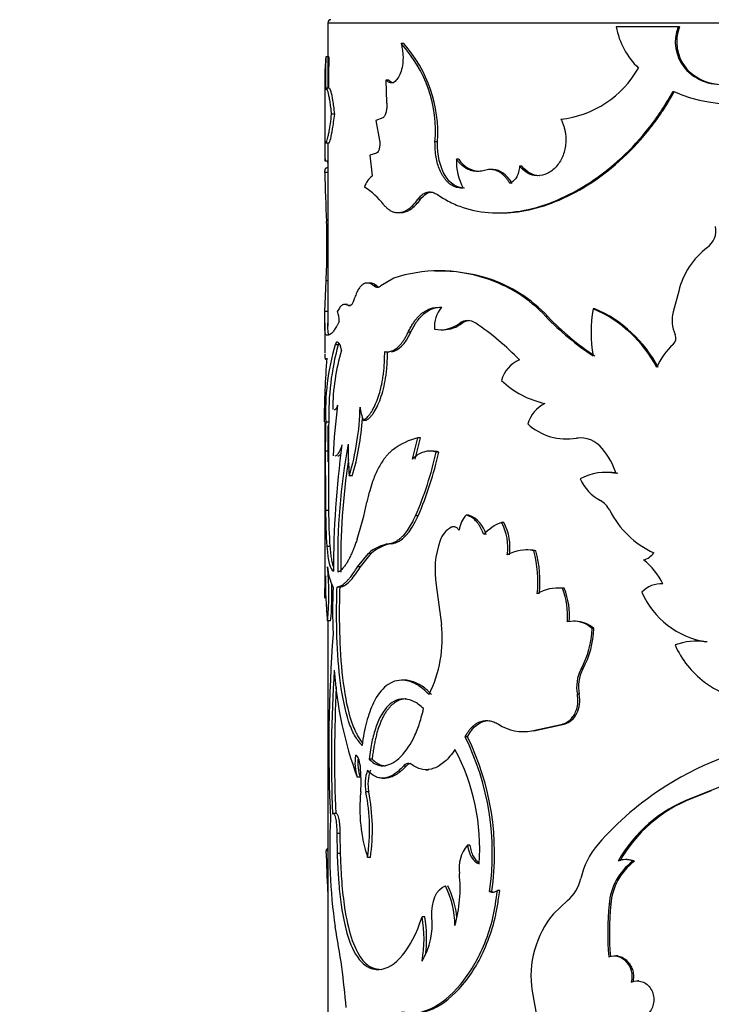
# Model space of a CAD drawing. Units: millimetres. Extents: x 0 to 835, y 0 to 1165.
# Drawn here: x 380 to 403, y 477 to 509 of the extents above; entities that cross this region are included whole.
import ezdxf
from ezdxf import colors
from ezdxf.entities.mleader import LeaderData, LeaderLine
from ezdxf.math import Vec2, Vec3

# ---------------------------------------------------------------- set-up
doc = ezdxf.new("R2010")
doc.units = ezdxf.units.MM
doc.layers.add('DV5_Défaut', color=7, linetype='Continuous')
doc.layers.add('Défaut', color=7, linetype='Continuous')

# ---------------------------------------------------------------- blocks, each defined once
blk = doc.blocks.new('_DOT')
at = {"color": 0}
blk.add_line((0, 0), (-1, 0), dxfattribs=at)
at = {"color": 0, "const_width": 0.333}
blk.add_lwpolyline([(-0.1665, 0, 1), (0.1665, 0, 1)], format="xyb", close=True, dxfattribs=at)
blk = doc.blocks.new('SE4')
at = {"layer": 'DV5_Défaut', "color": 7, "linetype": 'Continuous'}
for p, q in [((390.221, 509.146), (430.221, 509.146)), ((390.221, 509.146), (390.221, 507.029)), ((401.587, 509.015), (399.579, 509.015)), ((401.63, 509.015), (401.587, 509.015)), ((392.682, 508.472), (392.595, 508.472)), ((390.254, 508.037), (390.154, 508.037)), ((401.848, 507.677), (401.806, 507.677)), ((390.121, 507.392), (390.121, 505.235)), ((392.196, 507.285), (392.106, 507.285)), ((392.106, 507.285), (392.127, 506.564)), ((390.268, 507.029), (390.169, 507.029)), ((390.442, 506.186), (390.343, 506.186)), ((392.01, 506.06), (391.78, 505.977)), ((391.78, 505.977), (391.901, 505.328)), ((393.779, 505.279), (393.697, 505.279)), ((390.153, 505.249), (390.253, 505.249)), ((390.221, 505.249), (390.221, 499.308)), ((390.23, 504.66), (390.13, 504.66)), ((391.8, 504.912), (391.584, 504.856)), ((391.584, 504.856), (391.664, 504.178)), ((394.47, 504.721), (394.391, 504.721)), ((390.221, 504.446), (390.19, 504.446)), ((395.582, 504.384), (395.508, 504.384)), ((396.511, 504.494), (396.443, 504.494)), ((390.222, 504.29), (390.122, 504.29)), ((393.23, 503.423), (393.145, 503.423)), ((392.492, 502.988), (392.581, 502.988)), ((395.743, 502.977), (395.815, 502.977)), ((392.357, 500.86), (391.937, 500.608)), ((393.779, 501.094), (393.697, 501.094)), ((395.387, 500.86), (395.313, 500.86)), ((390.127, 499.777), (390.164, 500.773)), ((390.221, 500.773), (390.164, 500.773)), ((391.589, 500.704), (391.496, 500.704)), ((391.814, 500.608), (391.722, 500.608)), ((401.607, 500.443), (401.429, 499.767)), ((390.859, 500.012), (390.762, 500.012)), ((390.972, 499.972), (390.875, 499.972)), ((398.888, 499.871), (398.832, 499.871)), ((390.227, 499.777), (390.127, 499.777)), ((397.359, 499.615), (397.295, 499.615)), ((390.121, 499.405), (390.121, 498.43)), ((394.581, 499.403), (394.503, 499.403)), ((390.239, 499.018), (390.168, 499.018)), ((392.912, 499.106), (392.825, 499.106)), ((393.888, 499.188), (393.969, 499.188)), ((390.552, 498.696), (390.453, 498.696)), ((390.121, 496.197), (390.121, 492.518)), ((390.25, 496.196), (390.15, 496.196)), ((390.221, 496.075), (390.221, 494.909)), ((391.463, 496.25), (391.369, 496.25)), ((392.963, 494.99), (393.143, 495.68)), ((393.049, 494.99), (393.228, 495.68)), ((393.228, 495.68), (393.143, 495.68)), ((397.958, 495.648), (398.019, 495.648)), ((398.343, 495.673), (398.284, 495.673)), ((390.238, 495.25), (390.138, 495.25)), ((393.605, 495.251), (393.522, 495.251)), ((393.82, 495.222), (393.738, 495.222)), ((391.012, 494.448), (390.916, 494.448)), ((399.273, 494.562), (399.218, 494.562)), ((390.247, 493.323), (390.147, 493.323)), ((393.153, 493.149), (393.068, 493.149)), ((394.791, 493.177), (394.714, 493.177)), ((395.931, 492.938), (395.859, 492.938)), ((390.121, 492.518), (390.121, 490.803)), ((392.299, 492.246), (392.21, 492.246)), ((390.288, 492.161), (390.188, 492.161)), ((391.183, 491.497), (391.537, 491.931)), ((391.278, 491.497), (391.63, 491.931)), ((391.63, 491.931), (391.537, 491.931)), ((396.71, 492.047), (396.642, 492.047)), ((396.969, 492.021), (396.903, 492.021)), ((391.278, 491.497), (391.183, 491.497)), ((393.737, 490.905), (393.907, 489.631)), ((401.082, 490.95), (401.036, 490.95)), ((390.618, 490.844), (390.52, 490.844)), ((397.753, 490.81), (397.69, 490.81)), ((397.892, 490.805), (397.83, 490.805)), ((390.308, 489.748), (390.208, 489.748)), ((390.221, 489.748), (390.221, 462.121)), ((398.255, 489.735), (398.196, 489.735)), ((398.853, 489.498), (398.796, 489.498)), ((402.209, 489.091), (402.168, 489.091)), ((402.524, 489.069), (402.485, 489.069)), ((398.495, 488.184), (398.437, 488.184)), ((392.705, 487.822), (392.617, 487.822)), ((398.378, 487.363), (398.319, 487.363)), ((396.547, 486.154), (396.615, 486.154)), ((396.841, 486.179), (397.83, 486.395)), ((396.907, 486.179), (397.892, 486.395)), ((397.892, 486.395), (397.83, 486.395)), ((394.753, 485.985), (394.676, 485.985)), ((391.656, 485.256), (391.563, 485.256)), ((392.76, 485.034), (392.673, 485.034)), ((393.405, 484.916), (393.489, 484.916)), ((404.561, 484.996), (402.626, 484.235)), ((391.267, 484.673), (391.173, 484.673)), ((391.992, 484.644), (392.083, 484.644)), ((391.549, 484.196), (391.455, 484.196)), ((402.626, 484.235), (401.998, 483.986)), ((402.664, 484.235), (402.035, 483.985)), ((402.664, 484.235), (402.626, 484.235)), ((402.036, 483.985), (401.998, 483.986)), ((390.507, 483.493), (390.408, 483.493)), ((390.611, 482.853), (390.513, 482.853)), ((390.513, 482.853), (390.523, 482.196)), ((390.611, 482.853), (390.621, 482.196)), ((390.221, 482.287), (390.167, 482.287)), ((390.221, 482.349), (390.201, 482.349)), ((394.83, 482.47), (394.753, 482.47)), ((390.621, 482.196), (390.523, 482.196)), ((391.603, 482.067), (391.51, 482.067)), ((399.929, 482.003), (399.878, 482.003)), ((400.169, 481.947), (400.118, 481.947)), ((395.796, 480.995), (395.724, 480.995)), ((395.541, 480.966), (395.467, 480.966)), ((397.997, 480.672), (397.544, 480.247)), ((399.4, 480.553), (399.346, 480.553)), ((393.364, 480.144), (393.28, 480.144)), ((399.615, 478.877), (399.562, 478.877)), ((400.313, 478.068), (400.264, 478.068)), ((396.847, 477.738), (397.026, 476.776))]:
    blk.add_line(p, q, dxfattribs=at)
for centre, radius, start, end in [((390.321, 509.146), 0.1, 90, 180), ((401.991, 509.452), 2.451, 190.2753, 226.4092), ((402.815, 508.53), 1.321, 158.4211, 220.1953), ((402.873, 508.531), 1.334, 158.7356, 219.7898), ((389.511, 505.621), 4.2, 355.3211, 42.7543), ((389.445, 505.576), 4.344, 356.0782, 41.8213), ((396.245, 507.425), 6.121, 174.2621, 180.5815), ((425.904, 507.015), 35.765, 178.362, 180.0784), ((424.422, 507.039), 34.183, 178.3261, 180.0163), ((397.42, 509.308), 3.31, 276.301, 330.484), ((402.95, 508.653), 1.504, 220.4777, 281.4119), ((402.993, 508.66), 1.509, 220.644, 265.2256), ((403.363, 511.305), 4.791, 246.1618, 302.9526), ((359.046, 504.983), 31.085, 359.405, 0.595), ((357.616, 504.983), 32.615, 359.4329, 0.4704), ((369.293, 503.009), 20.989, 4.341, 4.5304), ((396.221, 504.665), 1.831, 178.2687, 208.7266), ((395.164, 505.141), 0.812, 211.1654, 268.3584), ((442.275, 505.344), 52.164, 181.1577, 182.9093), ((392.108, 503.585), 0.74, 126.8377, 161.8836), ((390.225, 501.885), 2.263, 36.8691, 58.5759), ((366.393, 501.91), 23.799, 357.2619, 1.8945), ((402.116, 502.416), 0.699, 306.7399, 10.0058), ((404.045, 499.853), 2.508, 127.0264, 166.3977), ((393.835, 496.401), 4.698, 71.6623, 108.3377), ((393.917, 496.208), 4.879, 72.4572, 91.6153), ((394.025, 496.611), 4.44, 42.5742, 73.1377), ((394.046, 496.552), 4.512, 42.7484, 72.7057), ((391.921, 500.713), 0.15, 224.4405, 251.4747), ((394.696, 499.266), 1.02, 140.1271, 183.1059), ((403.131, 499.106), 4.367, 169.9037, 190.0963), ((397.172, 496.004), 4.208, 27.7622, 66.7666), ((397.187, 495.98), 4.247, 27.8602, 66.3836), ((389.336, 499.434), 1.253, 1.2286, 16.356), ((403.862, 505.969), 9.138, 224.0542, 236.5985), ((403.825, 505.817), 8.959, 223.8071, 236.5647), ((402.5, 499.486), 1.107, 165.3012, 204.1995), ((393.877, 500.22), 1.029, 258.8296, 307.4232), ((393.958, 500.215), 1.024, 270.6393, 307.5018), ((394.76, 499.036), 0.448, 54.8911, 125.1089), ((394.837, 499.035), 0.449, 95.3302, 124.8714), ((390.093, 492.089), 8.817, 43.9506, 56.045), ((401.243, 498.915), 0.273, 312.8508, 25.2845), ((398.029, 496.508), 7.885, 163.889, 182.27), ((399.2, 496.384), 8.952, 165.0267, 181.2005), ((402.804, 497.174), 2.066, 131.7501, 157.5111), ((418.492, 496.083), 28.391, 175.5983, 179.7543), ((396.959, 496.6), 6.579, 162.976, 179.9574), ((396.822, 497.281), 1.002, 112.3379, 164.9523), ((397.857, 499.638), 2.899, 226.2965, 258.1963), ((405.882, 494.593), 15.493, 172.0366, 178.1234), ((382.851, 496.856), 8.417, 343.3787, 358.7612), ((393.169, 496.912), 1.918, 187.1252, 200.1889), ((397.76, 495.822), 1.096, 116.8733, 163.5343), ((423.319, 495.309), 33.181, 178.469, 180.1022), ((426.935, 495.268), 36.697, 178.5508, 180.0275), ((382.919, 496.853), 8.443, 343.4471, 356.2956), ((397.969, 497.519), 1.874, 227.7411, 279.6801), ((393.625, 493.609), 2.127, 103.1091, 126.9253), ((398.404, 494.753), 0.927, 38.8101, 97.4441), ((420.973, 491.344), 30.571, 172.2767, 179.9681), ((410.843, 491.792), 20.303, 169.5296, 181.3262), ((400.953, 495.328), 10.076, 179.1267, 185.013), ((556.906, 495.043), 166.768, 179.9289, 180.59096), ((562.505, 495.064), 172.267, 179.93818, 180.5791), ((381.781, 497.945), 12.264, 336.9784, 347.1713), ((381.937, 497.903), 12.183, 337.0301, 347.2865), ((393.619, 494.494), 0.756, 74.5445, 91.0641), ((397.159, 493.715), 2.548, 18.5724, 39.4558), ((412.02, 491.715), 21.38, 171.2187, 181.0505), ((399.228, 492.874), 1.688, 78.1727, 118.9287), ((399.282, 492.895), 1.668, 78.0588, 90.3319), ((399.789, 494.974), 1.511, 204.3225, 241.3999), ((379.695, 496.091), 12.055, 342.1481, 348.0659), ((398.692, 492.983), 0.762, 27.4232, 60.7083), ((407.593, 493.359), 17.446, 180.1178, 183.9394), ((408.015, 493.367), 17.769, 180.1425, 183.8945), ((395.316, 492.593), 0.839, 135.8663, 173.334), ((394.472, 492.328), 0.907, 13.6154, 69.4131), ((402.036, 494.663), 2.98, 206.4881, 245.4178), ((396.353, 491.596), 1.431, 110.1706, 138.6071), ((394.361, 492.137), 1.699, 351.3918, 28.1401), ((394.414, 492.135), 1.716, 351.5446, 27.892), ((394.581, 492.115), 0.755, 118.1432, 161.7856), ((392.385, 490.993), 1.266, 97.9862, 132.1224), ((392.458, 491.038), 1.219, 97.4933, 132.8349), ((396.579, 491.384), 2.882, 160.399, 189.5799), ((396.651, 490.83), 1.217, 78.0572, 120.0714), ((396.717, 490.845), 1.202, 77.9284, 86.095), ((393.395, 491.038), 3.642, 353.4571, 15.6481), ((393.46, 491.039), 3.643, 353.4375, 15.6226), ((400.352, 492.248), 0.533, 282.531, 326.384), ((398.928, 489.847), 2.43, 26.9294, 50.685), ((349.714, 491.818), 40.43, 358.1055, 359.1335), ((404.57, 491.163), 14.431, 179.8279, 185.6276), ((382.053, 490.622), 8.202, 353.8816, 6.1184), ((391.823, 491.599), 1.618, 183.6204, 207.8049), ((382.088, 490.622), 8.267, 353.9294, 2.264), ((401.035, 490.103), 0.847, 85.9421, 137.4788), ((134.971, 491.45), 255.153, 359.78253, 359.85347), ((405.477, 490.104), 15.103, 177.1928, 182.9569), ((397.7, 489.469), 1.343, 84.4133, 120.7117), ((395.559, 489.905), 2.443, 355.5017, 21.6202), ((397.76, 489.489), 1.322, 84.2727, 86.9151), ((395.619, 489.906), 2.444, 355.4695, 21.5685), ((402.904, 491.753), 2.716, 203.3718, 261.1403), ((389.853, 489.176), 4.079, 333.5014, 6.3937), ((398.187, 488.827), 0.907, 47.7327, 102.2218), ((398.244, 488.828), 0.906, 47.7603, 89.3206), ((438.906, 485.62), 48.654, 175.6328, 182.7273), ((395.866, 489.594), 2.932, 331.2562, 358.1327), ((395.917, 489.592), 2.938, 331.3582, 358.1759), ((402.191, 487.06), 2.031, 81.6544, 110.3193), ((404.336, 490.248), 3.126, 204.2322, 232.7679), ((433.876, 485.316), 43.539, 176.2751, 182.4088), ((403.002, 489.021), 12.603, 183.9873, 200.1802), ((399.52, 487.609), 1.226, 152.0819, 191.5634), ((399.588, 487.609), 1.235, 152.2622, 191.4639), ((404.179, 490.081), 2.899, 233.2459, 270.0663), ((434.814, 485.309), 44.377, 177.0525, 182.3541), ((396.568, 487.635), 1.481, 236.8698, 280.5953), ((387.022, 482.206), 8.536, 351.6445, 26.2755), ((387.012, 482.199), 8.618, 351.7723, 26.06), ((407.338, 474.477), 11.661, 99.7863, 121.812), ((388.289, 482.356), 6.86, 355.8581, 28.0049), ((392.681, 485.143), 1.58, 171.2714, 197.3129), ((392.785, 485.144), 1.589, 174.3928, 197.2181), ((386.495, 484.552), 4.804, 355.7504, 5.7568), ((392.645, 484.457), 1.218, 158.739, 192.3717), ((392.771, 484.455), 1.25, 159.2016, 191.9521), ((392.834, 484.917), 0.199, 51.9356, 143.9576), ((396.383, 483.655), 5.125, 173.9468, 198.0579), ((385.35, 482.974), 6.226, 351.621, 11.3178), ((385.309, 482.971), 6.358, 351.8205, 11.1039), ((406.475, 475.976), 9.932, 122.1408, 138.903), ((403.655, 479.687), 4.608, 111.0769, 150.6307), ((403.722, 479.68), 4.624, 111.3853, 150.6417), ((408.007, 482.313), 17.727, 176.7897, 188.0679), ((316.641, 478.627), 73.617, 1.82068, 2.85011), ((395.632, 481.719), 1.156, 139.4625, 188.36), ((400.993, 480.805), 2.628, 139.6774, 167.2703), ((401.26, 480.402), 1.921, 126.4849, 175.507), ((401.305, 480.411), 1.91, 126.4943, 175.7396), ((399.879, 481.46), 0.543, 63.7857, 116.2143), ((399.93, 481.468), 0.535, 63.5109, 90.1066), ((389.964, 481.081), 4.548, 344.4237, 5.9201), ((397.143, 481.679), 1.321, 310.3198, 347.0832), ((391.322, 479.817), 3.024, 0.823, 26.1735), ((391.279, 479.791), 3.147, 5.9254, 25.6041), ((395.566, 481.241), 0.292, 250.2959, 302.7662), ((395.639, 481.239), 0.291, 250.3041, 265.3035), ((408.809, 479.642), 9.507, 174.5046, 184.7674), ((408.853, 479.643), 9.497, 174.5009, 184.7747), ((391.202, 479.924), 2.406, 329.7314, 5.2424), ((389.189, 479.428), 4.154, 350.0709, 9.9291), ((389.296, 479.428), 4.131, 352.7342, 9.9838), ((400.012, 478.21), 3.201, 140.4547, 188.4827), ((366.325, 475.163), 24.576, 4.764, 10.9344)]:
    blk.add_arc(centre, radius, start, end, dxfattribs=at)
for points, knots in [([(392.595, 508.472), (392.602, 508.444), (392.617, 508.389), (392.635, 508.303), (392.648, 508.217), (392.657, 508.131), (392.66, 508.044), (392.659, 507.897), (392.635, 507.69), (392.562, 507.461), (392.462, 507.287), (392.343, 507.197), (392.218, 507.188), (392.144, 507.252), (392.106, 507.285)], [0, 0, 0, 0, 0.044816, 0.087803, 0.129355, 0.169907, 0.209929, 0.249906, 0.374584, 0.49954, 0.624588, 0.749883, 0.870482, 1, 1, 1, 1]), ([(390.343, 506.186), (390.339, 506.225), (390.33, 506.301), (390.317, 506.408), (390.304, 506.505), (390.291, 506.593), (390.273, 506.697), (390.251, 506.809), (390.226, 506.911), (390.203, 506.982), (390.18, 507.029), (390.157, 507.035), (390.146, 506.99), (390.14, 506.966)], [0, 0, 0, 0, 0.061411, 0.120443, 0.177302, 0.232218, 0.285447, 0.392282, 0.499711, 0.599996, 0.699852, 0.843414, 1, 1, 1, 1]), ([(390.442, 506.186), (390.423, 506.362), (390.403, 506.508), (390.366, 506.737), (390.345, 506.838), (390.306, 506.978), (390.288, 507.018), (390.273, 507.028), (390.271, 507.029), (390.269, 507.029)], [0, 0, 0, 0, 0.317361, 0.317361, 0.634721, 0.634721, 0.952082, 0.952082, 1, 1, 1, 1]), ([(393.774, 503.574), (393.906, 503.49), (394.171, 503.322), (394.752, 503.083), (395.859, 502.882), (397.663, 503.231), (399.458, 504.401), (400.53, 505.565), (401.071, 506.316), (401.308, 506.721), (401.426, 506.923)], [0, 0, 0, 0, 0.062725, 0.125441, 0.250811, 0.500404, 0.749813, 0.87491, 0.937457, 1, 1, 1, 1]), ([(395.814, 502.977), (396.427, 502.977), (397.067, 503.117), (398.085, 503.549), (398.441, 503.74), (399.134, 504.196), (399.478, 504.468), (400.116, 505.062), (400.415, 505.387), (400.779, 505.853), (400.849, 505.946), (400.95, 506.087), (400.982, 506.134), (401.03, 506.205), (401.046, 506.229), (401.077, 506.276), (401.098, 506.307), (401.192, 506.453), (401.312, 506.653), (401.47, 506.923)], [0, 0, 0, 0, 0.312641, 0.312641, 0.4844808, 0.4844808, 0.6563205, 0.6563205, 0.8281603, 0.8281603, 0.8711202, 0.8711202, 0.8926002, 0.8926002, 0.9033401, 0.9033401, 0.9140801, 0.9140801, 1, 1, 1, 1]), ([(392.127, 506.564), (392.129, 506.542), (392.133, 506.499), (392.134, 506.435), (392.131, 506.373), (392.124, 506.313), (392.107, 506.229), (392.072, 506.126), (392.031, 506.083), (392.01, 506.06)], [0, 0, 0, 0, 0.106142, 0.20708, 0.304913, 0.401942, 0.500522, 0.743859, 1, 1, 1, 1]), ([(390.13, 505.306), (390.131, 505.296), (390.135, 505.276), (390.141, 505.258), (390.149, 505.248), (390.158, 505.248), (390.17, 505.262), (390.188, 505.302), (390.212, 505.383), (390.238, 505.494), (390.269, 505.648), (390.305, 505.873), (390.33, 506.078), (390.343, 506.186)], [0, 0, 0, 0, 0.061566, 0.120766, 0.177784, 0.232824, 0.286115, 0.393095, 0.500551, 0.60078, 0.700543, 0.843821, 1, 1, 1, 1]), ([(390.253, 505.249), (390.255, 505.249), (390.258, 505.25), (390.274, 505.266), (390.292, 505.313), (390.333, 505.469), (390.355, 505.578), (390.398, 505.833), (390.42, 505.993), (390.442, 506.186)], [0, 0, 0, 0, 0.067132, 0.067132, 0.378088, 0.378088, 0.689044, 0.689044, 1, 1, 1, 1]), ([(397.784, 506.018), (397.802, 505.98), (397.836, 505.906), (397.878, 505.792), (397.91, 505.681), (397.935, 505.547), (397.948, 505.388), (397.937, 505.125), (397.855, 504.787), (397.636, 504.453), (397.348, 504.227), (397.084, 504.175), (396.891, 504.196), (396.75, 504.241), (396.594, 504.335), (396.495, 504.439), (396.443, 504.494)], [0, 0, 0, 0, 0.03902, 0.075651, 0.110172, 0.142919, 0.196281, 0.249884, 0.374425, 0.499249, 0.624212, 0.749372, 0.799611, 0.849665, 0.920664, 1, 1, 1, 1]), ([(391.901, 505.328), (391.903, 505.309), (391.906, 505.272), (391.907, 505.217), (391.905, 505.163), (391.899, 505.112), (391.884, 505.041), (391.853, 504.955), (391.818, 504.926), (391.8, 504.912)], [0, 0, 0, 0, 0.106394, 0.207002, 0.304376, 0.401326, 0.500697, 0.744334, 1, 1, 1, 1]), ([(394.615, 503.785), (394.585, 503.785), (394.525, 503.784), (394.438, 503.796), (394.356, 503.819), (394.277, 503.853), (394.203, 503.898), (394.132, 503.955), (394.065, 504.022), (394.003, 504.101), (393.929, 504.213), (393.851, 504.366), (393.779, 504.567), (393.73, 504.788), (393.7, 505.027), (393.698, 505.193), (393.697, 505.279)], [0, 0, 0, 0, 0.06005, 0.117991, 0.174215, 0.229149, 0.283252, 0.337004, 0.390895, 0.445408, 0.501015, 0.600111, 0.696746, 0.79377, 0.894001, 1, 1, 1, 1]), ([(394.656, 503.784), (394.396, 503.784), (394.189, 503.92), (393.856, 504.476), (393.776, 504.838), (393.779, 505.279)], [0, 0, 0, 0, 0.4885586, 0.4885586, 1, 1, 1, 1]), ([(390.121, 505.239), (390.121, 505.221), (390.121, 505.163), (390.123, 505.044), (390.126, 504.869), (390.128, 504.731), (390.13, 504.66)], [0, 0, 0, 0, 0.1416066, 0.4162758, 0.6999732, 1, 1, 1, 1]), ([(395.308, 504.359), (395.276, 504.35), (395.213, 504.335), (395.12, 504.324), (395.029, 504.324), (394.94, 504.335), (394.854, 504.357), (394.771, 504.39), (394.69, 504.434), (394.611, 504.489), (394.535, 504.555), (394.461, 504.632), (394.414, 504.691), (394.391, 504.721)], [0, 0, 0, 0, 0.095484, 0.188306, 0.279002, 0.368141, 0.456327, 0.54418, 0.632331, 0.7214, 0.811992, 0.90468, 1, 1, 1, 1]), ([(390.122, 504.29), (390.123, 504.307), (390.126, 504.339), (390.133, 504.378), (390.142, 504.408), (390.158, 504.437), (390.175, 504.446), (390.189, 504.446), (390.19, 504.446)], [0, 0, 0, 0, 0.17932, 0.347991, 0.506146, 0.653945, 0.95982, 1, 1, 1, 1]), ([(396.129, 503.936), (396.109, 503.968), (396.069, 504.032), (396.004, 504.116), (395.936, 504.189), (395.866, 504.251), (395.793, 504.301), (395.718, 504.339), (395.64, 504.367), (395.56, 504.382), (395.478, 504.386), (395.393, 504.379), (395.337, 504.366), (395.308, 504.359)], [0, 0, 0, 0, 0.097506, 0.191109, 0.281566, 0.369715, 0.456461, 0.542752, 0.629554, 0.717813, 0.808432, 0.902244, 1, 1, 1, 1]), ([(396.443, 504.494), (396.439, 504.461), (396.433, 504.396), (396.413, 504.305), (396.385, 504.221), (396.349, 504.146), (396.306, 504.08), (396.254, 504.022), (396.195, 503.973), (396.151, 503.949), (396.129, 503.936)], [0, 0, 0, 0, 0.13405, 0.260352, 0.381241, 0.499372, 0.617589, 0.738727, 0.865426, 1, 1, 1, 1]), ([(397.099, 504.186), (397.095, 504.186), (397.09, 504.186), (396.861, 504.19), (396.688, 504.29), (396.511, 504.494)], [0, 0, 0, 0, 0.019159, 0.019159, 1, 1, 1, 1]), ([(392.035, 503.242), (392.059, 503.215), (392.107, 503.163), (392.181, 503.099), (392.254, 503.049), (392.342, 503.008), (392.448, 502.984), (392.57, 502.989), (392.691, 503.023), (392.826, 503.091), (392.981, 503.217), (393.089, 503.352), (393.145, 503.423)], [0, 0, 0, 0, 0.076931, 0.149966, 0.219456, 0.285813, 0.392752, 0.500235, 0.600518, 0.700336, 0.843086, 1, 1, 1, 1]), ([(392.581, 502.988), (392.608, 502.988), (392.634, 502.99), (392.759, 503.01), (392.859, 503.056), (393.04, 503.193), (393.133, 503.293), (393.23, 503.423)], [0, 0, 0, 0, 0.119262, 0.119262, 0.559631, 0.559631, 1, 1, 1, 1]), ([(393.145, 503.423), (393.164, 503.447), (393.2, 503.494), (393.258, 503.551), (393.318, 503.597), (393.379, 503.63), (393.441, 503.651), (393.505, 503.66), (393.571, 503.657), (393.637, 503.642), (393.706, 503.615), (393.751, 503.588), (393.774, 503.574)], [0, 0, 0, 0, 0.105971, 0.20802, 0.307028, 0.403961, 0.499845, 0.595743, 0.692715, 0.791787, 0.893922, 1, 1, 1, 1]), ([(391.722, 500.608), (391.703, 500.622), (391.666, 500.65), (391.611, 500.68), (391.558, 500.699), (391.506, 500.706), (391.456, 500.703), (391.407, 500.689), (391.348, 500.657), (391.28, 500.597), (391.207, 500.494), (391.139, 500.359), (391.1, 500.246), (391.079, 500.189)], [0, 0, 0, 0, 0.075931, 0.14973, 0.221763, 0.292422, 0.362126, 0.431307, 0.50041, 0.62123, 0.743254, 0.8688, 1, 1, 1, 1]), ([(391.937, 500.608), (391.925, 500.599), (391.9, 500.581), (391.864, 500.566), (391.828, 500.561), (391.792, 500.566), (391.756, 500.581), (391.734, 500.599), (391.722, 500.608)], [0, 0, 0, 0, 0.170197, 0.336174, 0.5, 0.663826, 0.829803, 1, 1, 1, 1]), ([(391.079, 500.189), (391.072, 500.166), (391.057, 500.123), (391.033, 500.068), (391.008, 500.024), (390.982, 499.992), (390.956, 499.97), (390.93, 499.959), (390.902, 499.959), (390.885, 499.968), (390.875, 499.972)], [0, 0, 0, 0, 0.130956, 0.256803, 0.379138, 0.4997, 0.620301, 0.742753, 0.86879, 1, 1, 1, 1]), ([(390.875, 499.972), (390.862, 499.98), (390.835, 499.995), (390.796, 500.008), (390.759, 500.012), (390.724, 500.008), (390.674, 499.988), (390.609, 499.927), (390.562, 499.835), (390.538, 499.787)], [0, 0, 0, 0, 0.106644, 0.209668, 0.309382, 0.40613, 0.500289, 0.740355, 1, 1, 1, 1]), ([(392.825, 499.106), (392.848, 499.152), (392.893, 499.243), (392.965, 499.366), (393.037, 499.474), (393.128, 499.588), (393.24, 499.699), (393.409, 499.823), (393.632, 499.917), (393.818, 499.918), (393.913, 499.919)], [0, 0, 0, 0, 0.087621, 0.170994, 0.250455, 0.326389, 0.448763, 0.571545, 0.777803, 1, 1, 1, 1]), ([(392.912, 499.106), (392.982, 499.254), (393.055, 499.378), (393.204, 499.582), (393.289, 499.67), (393.548, 499.866), (393.716, 499.922), (393.921, 499.922)], [0, 0, 0, 0, 0.263724, 0.263724, 0.527448, 0.527448, 1, 1, 1, 1]), ([(390.168, 499.018), (390.163, 499.02), (390.154, 499.024), (390.144, 499.044), (390.136, 499.079), (390.129, 499.133), (390.124, 499.206), (390.121, 499.293), (390.121, 499.407), (390.122, 499.565), (390.125, 499.704), (390.127, 499.777)], [0, 0, 0, 0, 0.103422, 0.198651, 0.28611, 0.39332, 0.500376, 0.600202, 0.700186, 0.841225, 1, 1, 1, 1]), ([(390.268, 499.018), (390.254, 499.021), (390.245, 499.037), (390.232, 499.095), (390.227, 499.145), (390.222, 499.264), (390.221, 499.329), (390.221, 499.399)], [0, 0, 0, 0, 0.354659, 0.354659, 0.709318, 0.709318, 1, 1, 1, 1]), ([(390.588, 499.461), (390.573, 499.431), (390.542, 499.372), (390.499, 499.294), (390.46, 499.227), (390.423, 499.17), (390.381, 499.112), (390.334, 499.063), (390.283, 499.027), (390.254, 499.021), (390.239, 499.018)], [0, 0, 0, 0, 0.107339, 0.21086, 0.310697, 0.406999, 0.499933, 0.656649, 0.823106, 1, 1, 1, 1]), ([(392.065, 498.48), (392.088, 498.477), (392.133, 498.471), (392.201, 498.476), (392.268, 498.49), (392.335, 498.515), (392.4, 498.552), (392.465, 498.598), (392.529, 498.656), (392.591, 498.725), (392.652, 498.804), (392.711, 498.894), (392.77, 498.994), (392.806, 499.068), (392.825, 499.106)], [0, 0, 0, 0, 0.087767, 0.173205, 0.256728, 0.338781, 0.419833, 0.500367, 0.580881, 0.661868, 0.743816, 0.827194, 0.91245, 1, 1, 1, 1]), ([(390.581, 498.757), (390.577, 498.75), (390.567, 498.733), (390.557, 498.71), (390.552, 498.696)], [0, 0, 0, 0, 0.418099, 1, 1, 1, 1]), ([(390.121, 498.399), (390.121, 498.399), (390.121, 498.379), (390.121, 498.341), (390.124, 498.296), (390.13, 498.256), (390.141, 498.23), (390.159, 498.228), (390.176, 498.251), (390.185, 498.262)], [0, 0, 0, 0, 0.001289, 0.127281, 0.249498, 0.368298, 0.568111, 0.778175, 1, 1, 1, 1]), ([(391.369, 496.25), (391.39, 496.264), (391.431, 496.291), (391.49, 496.341), (391.548, 496.403), (391.608, 496.482), (391.686, 496.606), (391.774, 496.783), (391.864, 497.022), (391.94, 497.285), (391.99, 497.527), (392.023, 497.742), (392.047, 497.946), (392.063, 498.193), (392.064, 498.38), (392.065, 498.48)], [0, 0, 0, 0, 0.060582, 0.115121, 0.163853, 0.225203, 0.286585, 0.393443, 0.500755, 0.600834, 0.700352, 0.760283, 0.82022, 0.903635, 1, 1, 1, 1]), ([(391.463, 496.25), (391.514, 496.282), (391.56, 496.319), (391.621, 496.381), (391.64, 496.403), (391.683, 496.46), (391.705, 496.491), (391.811, 496.657), (391.889, 496.828), (392.022, 497.238), (392.074, 497.467), (392.117, 497.774), (392.125, 497.837), (392.137, 497.963), (392.141, 498.014), (392.152, 498.196), (392.155, 498.331), (392.155, 498.48)], [0, 0, 0, 0, 0.125, 0.125, 0.1875, 0.1875, 0.25, 0.25, 0.5, 0.5, 0.75, 0.75, 0.8125, 0.8125, 0.875, 0.875, 1, 1, 1, 1]), ([(390.641, 495.163), (390.637, 495.158), (390.624, 495.141), (390.602, 495.117), (390.574, 495.097), (390.557, 495.091), (390.548, 495.089)], [0, 0, 0, 0, 0.112606, 0.40879, 0.706529, 1, 1, 1, 1]), ([(392.348, 495.309), (392.317, 495.284), (392.257, 495.234), (392.175, 495.152), (392.1, 495.069), (392.016, 494.961), (391.926, 494.822), (391.832, 494.648), (391.747, 494.461), (391.661, 494.238), (391.573, 493.953), (391.518, 493.721), (391.489, 493.598)], [0, 0, 0, 0, 0.078371, 0.152106, 0.221334, 0.28621, 0.393435, 0.500464, 0.600258, 0.700237, 0.841247, 1, 1, 1, 1]), ([(393.738, 495.222), (393.709, 495.229), (393.651, 495.242), (393.566, 495.25), (393.484, 495.251), (393.406, 495.242), (393.291, 495.215), (393.138, 495.145), (393.023, 495.043), (392.963, 494.99)], [0, 0, 0, 0, 0.105934, 0.208583, 0.308281, 0.405397, 0.500327, 0.741546, 1, 1, 1, 1]), ([(392.21, 492.246), (392.236, 492.252), (392.289, 492.264), (392.369, 492.294), (392.446, 492.333), (392.522, 492.383), (392.596, 492.442), (392.692, 492.534), (392.809, 492.678), (392.945, 492.891), (393.026, 493.062), (393.068, 493.149)], [0, 0, 0, 0, 0.088321, 0.174237, 0.258065, 0.340145, 0.420838, 0.500526, 0.660685, 0.826236, 1, 1, 1, 1]), ([(395.279, 492.542), (395.267, 492.576), (395.242, 492.643), (395.198, 492.736), (395.151, 492.822), (395.1, 492.898), (395.045, 492.966), (394.986, 493.026), (394.923, 493.077), (394.856, 493.12), (394.786, 493.154), (394.738, 493.169), (394.714, 493.177)], [0, 0, 0, 0, 0.105054, 0.206715, 0.305766, 0.403053, 0.499469, 0.595929, 0.693349, 0.792618, 0.894577, 1, 1, 1, 1]), ([(394.482, 492.69), (394.469, 492.705), (394.444, 492.734), (394.402, 492.766), (394.36, 492.787), (394.315, 492.796), (394.27, 492.795), (394.24, 492.786), (394.225, 492.781)], [0, 0, 0, 0, 0.172767, 0.338164, 0.499777, 0.661442, 0.826991, 1, 1, 1, 1]), ([(391.17, 492.395), (391.153, 492.348), (391.122, 492.257), (391.076, 492.132), (391.032, 492.02), (390.98, 491.899), (390.919, 491.772), (390.851, 491.648), (390.785, 491.545), (390.713, 491.45), (390.631, 491.369), (390.576, 491.339), (390.546, 491.323)], [0, 0, 0, 0, 0.078162, 0.151727, 0.220822, 0.285598, 0.392728, 0.499729, 0.599562, 0.69964, 0.840886, 1, 1, 1, 1]), ([(390.288, 492.161), (390.295, 492.084), (390.308, 491.934), (390.335, 491.747), (390.361, 491.621), (390.384, 491.541), (390.396, 491.507), (390.403, 491.491)], [0, 0, 0, 0, 0.266711, 0.519064, 0.76035, 0.879897, 1, 1, 1, 1]), ([(390.52, 490.844), (390.539, 490.848), (390.575, 490.855), (390.631, 490.876), (390.689, 490.907), (390.752, 490.953), (390.821, 491.015), (390.891, 491.089), (390.97, 491.182), (391.067, 491.316), (391.143, 491.433), (391.183, 491.497)], [0, 0, 0, 0, 0.106664, 0.202024, 0.286216, 0.393738, 0.50016, 0.599375, 0.699631, 0.837468, 1, 1, 1, 1]), ([(390.618, 490.844), (390.669, 490.853), (390.719, 490.87), (390.807, 490.92), (390.864, 490.965), (390.975, 491.073), (391.035, 491.143), (391.142, 491.286), (391.204, 491.38), (391.278, 491.496)], [0, 0, 0, 0, 0.25, 0.25, 0.5, 0.5, 0.75, 0.75, 1, 1, 1, 1]), ([(391.329, 485.705), (391.246, 485.806), (391.08, 486.009), (390.825, 486.63), (390.609, 487.671), (390.518, 488.963), (390.498, 490.041), (390.513, 490.577), (390.52, 490.844)], [0, 0, 0, 0, 0.125551, 0.251036, 0.500648, 0.749893, 0.874959, 1, 1, 1, 1]), ([(391.343, 485.8), (391.276, 485.884), (391.225, 485.963), (391.178, 486.049), (391.166, 486.07), (391.149, 486.105), (391.14, 486.123), (391.114, 486.176), (391.098, 486.213), (391.05, 486.328), (391.019, 486.409), (390.877, 486.836), (390.793, 487.25), (390.67, 488.194), (390.634, 488.698), (390.606, 489.503), (390.602, 489.767), (390.603, 490.074), (390.603, 490.092), (390.603, 490.148), (390.603, 490.176), (390.604, 490.265), (390.605, 490.328), (390.609, 490.529), (390.613, 490.679), (390.618, 490.844)], [0, 0, 0, 0, 0.0943285, 0.0943285, 0.1105012, 0.1105012, 0.1266739, 0.1266739, 0.1590193, 0.1590193, 0.2237101, 0.2237101, 0.4824734, 0.4824734, 0.7412367, 0.7412367, 0.8706184, 0.8706184, 0.8867911, 0.8867911, 0.9029638, 0.9029638, 0.9353092, 0.9353092, 1, 1, 1, 1]), ([(393.504, 487.357), (393.437, 487.422), (393.303, 487.554), (393.026, 487.739), (392.609, 487.876), (392.108, 487.717), (391.713, 487.185), (391.501, 486.588), (391.389, 486.102), (391.349, 485.838), (391.329, 485.705)], [0, 0, 0, 0, 0.071638, 0.143309, 0.286433, 0.500423, 0.700225, 0.850101, 0.924907, 1, 1, 1, 1]), ([(393.587, 487.357), (393.509, 487.433), (393.448, 487.491), (393.36, 487.567), (393.296, 487.615), (393.11, 487.73), (392.988, 487.78), (392.814, 487.816), (392.759, 487.822), (392.705, 487.822)], [0, 0, 0, 0, 0.202381, 0.202381, 0.404762, 0.404762, 0.809523, 0.809523, 1, 1, 1, 1]), ([(393.328, 486.902), (393.212, 487.004), (393.112, 487.078), (392.938, 487.169), (392.83, 487.203), (392.536, 487.227), (392.349, 487.155), (392.021, 486.837), (391.886, 486.598), (391.729, 486.15), (391.683, 485.981), (391.619, 485.667), (391.589, 485.478), (391.563, 485.256)], [0, 0, 0, 0, 0.125, 0.125, 0.25, 0.25, 0.5, 0.5, 0.75, 0.75, 0.875, 0.875, 1, 1, 1, 1]), ([(392.767, 487.215), (392.753, 487.215), (392.686, 487.214), (392.567, 487.191), (392.416, 487.117), (392.295, 487.019), (392.201, 486.919), (392.132, 486.831), (392.068, 486.734), (392.009, 486.628), (391.954, 486.512), (391.903, 486.387), (391.856, 486.253), (391.813, 486.11), (391.774, 485.957), (391.739, 485.795), (391.708, 485.624), (391.679, 485.444), (391.664, 485.319), (391.656, 485.256)], [0, 0, 0, 0, 0.0243956, 0.1188948, 0.2145085, 0.3128077, 0.3661691, 0.418553, 0.4701929, 0.5213322, 0.5722218, 0.623116, 0.6742693, 0.7259322, 0.7783479, 0.8317494, 0.8863571, 0.9423769, 1, 1, 1, 1]), ([(397.83, 486.395), (397.855, 486.403), (397.904, 486.419), (397.974, 486.454), (398.039, 486.497), (398.098, 486.547), (398.151, 486.606), (398.2, 486.673), (398.26, 486.779), (398.319, 486.934), (398.347, 487.148), (398.328, 487.29), (398.319, 487.363)], [0, 0, 0, 0, 0.076714, 0.150269, 0.221475, 0.291226, 0.360472, 0.430184, 0.501314, 0.664606, 0.826827, 1, 1, 1, 1]), ([(397.892, 486.395), (398.071, 486.448), (398.208, 486.565), (398.393, 486.93), (398.419, 487.135), (398.378, 487.363)], [0, 0, 0, 0, 0.5, 0.5, 1, 1, 1, 1]), ([(391.563, 485.256), (391.643, 485.178), (391.717, 485.124), (391.849, 485.061), (391.934, 485.043), (392.179, 485.05), (392.353, 485.13), (392.694, 485.438), (392.856, 485.66), (393.064, 486.073), (393.13, 486.229), (393.229, 486.519), (393.279, 486.695), (393.328, 486.902)], [0, 0, 0, 0, 0.125, 0.125, 0.25, 0.25, 0.5, 0.5, 0.75, 0.75, 0.875, 0.875, 1, 1, 1, 1]), ([(394.676, 485.985), (394.695, 486.02), (394.732, 486.088), (394.794, 486.18), (394.859, 486.261), (394.928, 486.331), (395.001, 486.39), (395.077, 486.438), (395.177, 486.483), (395.302, 486.515), (395.452, 486.513), (395.607, 486.475), (395.707, 486.422), (395.759, 486.395)], [0, 0, 0, 0, 0.075967, 0.149451, 0.220992, 0.291173, 0.360614, 0.429955, 0.499836, 0.621662, 0.743413, 0.86848, 1, 1, 1, 1]), ([(394.345, 485.577), (394.235, 485.411), (394.126, 485.28), (393.912, 485.086), (393.786, 485.008), (393.538, 484.918), (393.413, 484.906), (393.19, 484.942), (393.074, 484.992), (392.956, 485.073)], [0, 0, 0, 0, 0.25, 0.25, 0.5, 0.5, 0.75, 0.75, 1, 1, 1, 1]), ([(391.656, 485.256), (391.705, 485.213), (391.801, 485.129), (391.948, 485.064), (392.046, 485.048), (392.091, 485.047)], [0, 0, 0, 0, 0.365965, 0.715882, 1, 1, 1, 1]), ([(392.673, 485.034), (392.56, 484.912), (392.456, 484.821), (392.266, 484.7), (392.158, 484.659), (392.006, 484.642), (391.957, 484.643), (391.86, 484.658), (391.808, 484.674), (391.686, 484.731), (391.6, 484.799), (391.51, 484.898)], [0, 0, 0, 0, 0.25, 0.25, 0.5, 0.5, 0.625, 0.625, 0.75, 0.75, 1, 1, 1, 1]), ([(392.76, 485.034), (392.732, 485.004), (392.676, 484.945), (392.591, 484.869), (392.508, 484.804), (392.425, 484.75), (392.344, 484.707), (392.264, 484.676), (392.186, 484.655), (392.126, 484.648), (392.092, 484.648), (392.084, 484.648)], [0, 0, 0, 0, 0.126981, 0.251266, 0.373222, 0.49324, 0.611729, 0.729112, 0.845828, 0.96232, 1, 1, 1, 1]), ([(392.918, 485.117), (392.904, 485.117), (392.877, 485.113), (392.837, 485.097), (392.798, 485.071), (392.773, 485.046), (392.76, 485.034)], [0, 0, 0, 0, 0.243397, 0.488725, 0.739758, 1, 1, 1, 1]), ([(390.376, 483.486), (390.409, 483.518), (390.44, 483.473), (390.496, 483.228), (390.512, 483.062), (390.513, 482.853)], [0, 0, 0, 0, 0.5, 0.5, 1, 1, 1, 1]), ([(390.507, 483.49), (390.512, 483.488), (390.533, 483.471), (390.558, 483.396), (390.578, 483.297), (390.587, 483.236), (390.596, 483.17), (390.602, 483.098), (390.607, 483.021), (390.61, 482.938), (390.611, 482.882), (390.611, 482.853)], [0, 0, 0, 0, 0.099874, 0.393886, 0.480493, 0.564831, 0.648252, 0.732154, 0.81791, 0.906806, 1, 1, 1, 1]), ([(390.167, 482.287), (390.17, 482.298), (390.176, 482.32), (390.187, 482.34), (390.195, 482.347), (390.2, 482.349), (390.201, 482.349)], [0, 0, 0, 0, 0.317256, 0.625114, 0.925448, 1, 1, 1, 1]), ([(394.83, 482.47), (394.836, 482.436), (394.846, 482.369), (394.87, 482.274), (394.9, 482.188), (394.935, 482.111), (394.977, 482.043), (395.025, 481.983), (395.076, 481.936), (395.112, 481.91), (395.129, 481.899)], [0, 0, 0, 0, 0.1384645, 0.2699382, 0.3961818, 0.5191805, 0.6410784, 0.7640771, 0.8903205, 1, 1, 1, 1]), ([(390.523, 482.196), (390.535, 481.874), (390.548, 481.617), (390.563, 481.403), (390.566, 481.364), (390.571, 481.301), (390.573, 481.27), (390.581, 481.178), (390.586, 481.117), (390.604, 480.936), (390.617, 480.818), (390.689, 480.243), (390.769, 479.831), (390.992, 479.138), (391.129, 478.875), (391.384, 478.604), (391.474, 478.539), (391.585, 478.488), (391.592, 478.486), (391.612, 478.478), (391.623, 478.475), (391.656, 478.464), (391.68, 478.459), (391.757, 478.444), (391.816, 478.437), (391.883, 478.434)], [0, 0, 0, 0, 0.125, 0.125, 0.140625, 0.140625, 0.15625, 0.15625, 0.1875, 0.1875, 0.25, 0.25, 0.5, 0.5, 0.75, 0.75, 0.875, 0.875, 0.890625, 0.890625, 0.90625, 0.90625, 0.9375, 0.9375, 1, 1, 1, 1]), ([(390.621, 482.196), (390.628, 482.026), (390.64, 481.715), (390.679, 481.11), (390.768, 480.32), (390.963, 479.414), (391.264, 478.795), (391.614, 478.476), (391.854, 478.448), (391.974, 478.434)], [0, 0, 0, 0, 0.08201, 0.150268, 0.300338, 0.500114, 0.714024, 0.856965, 1, 1, 1, 1]), ([(392.609, 477.067), (392.759, 477.041), (393.06, 476.99), (393.714, 477.188), (394.555, 477.847), (395.236, 479.004), (395.598, 480.102), (395.682, 480.698), (395.724, 480.995)], [0, 0, 0, 0, 0.125542, 0.251106, 0.500745, 0.749965, 0.875038, 1, 1, 1, 1]), ([(393.085, 477.023), (393.109, 477.023), (393.131, 477.025), (393.167, 477.029), (393.192, 477.032), (393.232, 477.038), (393.252, 477.042), (393.312, 477.054), (393.352, 477.064), (393.474, 477.099), (393.555, 477.129), (393.964, 477.316), (394.294, 477.579), (394.909, 478.316), (395.174, 478.764), (395.49, 479.556), (395.576, 479.825), (395.655, 480.15), (395.66, 480.169), (395.673, 480.228), (395.679, 480.259), (395.699, 480.355), (395.711, 480.424), (395.749, 480.644), (395.773, 480.81), (395.796, 480.995)], [0, 0, 0, 0, 0.024483, 0.024483, 0.041902, 0.041902, 0.059322, 0.059322, 0.094162, 0.094162, 0.163842, 0.163842, 0.442561, 0.442561, 0.721281, 0.721281, 0.86064, 0.86064, 0.87806, 0.87806, 0.89548, 0.89548, 0.93032, 0.93032, 1, 1, 1, 1]), ([(399.335, 478.852), (399.557, 478.919), (399.748, 478.864), (400.062, 478.513), (400.117, 478.293), (400.068, 478.027)], [0, 0, 0, 0, 0.5, 0.5, 1, 1, 1, 1]), ([(399.615, 478.877), (399.642, 478.874), (399.718, 478.859), (399.839, 478.803), (399.94, 478.711), (400.011, 478.623), (400.056, 478.55), (400.091, 478.473), (400.117, 478.392), (400.132, 478.306), (400.138, 478.217), (400.134, 478.123), (400.124, 478.06), (400.119, 478.027)], [0, 0, 0, 0, 0.0833259, 0.2299134, 0.3843862, 0.4633747, 0.539104, 0.6128549, 0.6860121, 0.759994, 0.8361726, 0.9158067, 1, 1, 1, 1]), ([(400.068, 478.027), (400.192, 478.076), (400.31, 478.081), (400.531, 478.003), (400.635, 477.92), (400.776, 477.683), (400.806, 477.553), (400.786, 477.269), (400.742, 477.162), (400.651, 477.043)], [0, 0, 0, 0, 0.25, 0.25, 0.5, 0.5, 0.75, 0.75, 1, 1, 1, 1])]:
    blk.add_open_spline(points, degree=3, knots=knots, dxfattribs=at)
for points in [[(392.359, 507.195), (392.305, 507.195), (392.254, 507.224), (392.196, 507.285)], [(396.199, 503.936), (396.025, 504.227), (395.818, 504.376), (395.582, 504.384)], [(393.23, 503.423), (393.347, 503.581), (393.472, 503.66), (393.607, 503.659)], [(391.814, 500.608), (391.735, 500.672), (391.66, 500.704), (391.59, 500.704)], [(392.289, 498.477), (392.514, 498.507), (392.726, 498.717), (392.912, 499.106)], [(390.668, 498.526), (390.601, 498.805), (390.52, 498.868), (390.453, 498.696)], [(390.538, 496.739), (390.498, 496.629), (390.46, 496.575), (390.423, 496.577)], [(390.679, 495.453), (390.595, 495.212), (390.521, 495.095), (390.45, 495.087)], [(392.299, 492.246), (392.624, 492.307), (392.904, 492.593), (393.153, 493.149)], [(390.188, 492.161), (390.229, 491.671), (390.285, 491.428), (390.402, 491.361)], [(394.753, 485.985), (394.935, 486.337), (395.186, 486.518), (395.462, 486.51)], [(391.275, 485.034), (391.249, 485.248), (391.191, 485.376), (391.119, 485.383)], [(394.753, 482.47), (394.798, 482.15), (394.921, 481.947), (395.131, 481.86)], [(393.598, 480.144), (393.573, 480.644), (393.742, 481.052), (394.036, 481.15)], [(391.883, 478.434), (392.41, 478.486), (392.916, 479.057), (393.28, 480.144)]]:
    blk.add_open_spline(points, degree=3, dxfattribs=at)

msp = doc.modelspace()

# ---------------------------------------------------------------- block references
at = {"layer": 'Défaut'}
msp.add_blockref('SE4', (0, 0), dxfattribs=at)

# ---------------------------------------------------------------- leaders
at = {"layer": 'Défaut', "color": 7, "linetype": 'Continuous'}
ml = msp.add_multileader_mtext('Standard', dxfattribs=at)
ml.set_content('{\\pxsm0.9;\\fSolid Edge ISO|b1||i0||c0|p34;\\W1.;14/02/2018\\P}', color=256)
ml.set_leader_properties()
ml.set_arrow_properties(name='DOT')
ml.build(insert=Vec2(0, 0))
ml.multileader.update_dxf_attribs({"leader_type": 0, "dogleg_length": 0, "arrow_head_size": 12})
ctx = ml.context
ctx.base_point, ctx.char_height, ctx.arrow_head_size, ctx.landing_gap_size = Vec3(747.016, 1157.46), 12, 12, 4.2
notes = []
notes.append((ctx, [(0, (0, 0, 0), (0, 0), (1, 0), 1, [])]))
ctx.mtext.insert = Vec3(749.016, 1163.58)
for ctx, leaders in notes:
    for number, flags, end, landing, length, lines in leaders:
        leader = LeaderData()
        leader.index, (leader.has_last_leader_line, leader.has_dogleg_vector, leader.attachment_direction) = number, flags
        leader.last_leader_point, leader.dogleg_vector, leader.dogleg_length = Vec3(end), Vec3(landing), length
        for number, points, colour, breaks in lines:
            line = LeaderLine()
            line.index, line.vertices, line.color, line.breaks = number, Vec3.list(points), colors.encode_raw_color(colour), breaks
            leader.lines.append(line)
        ctx.leaders.append(leader)

doc.saveas('drawing.dxf')
